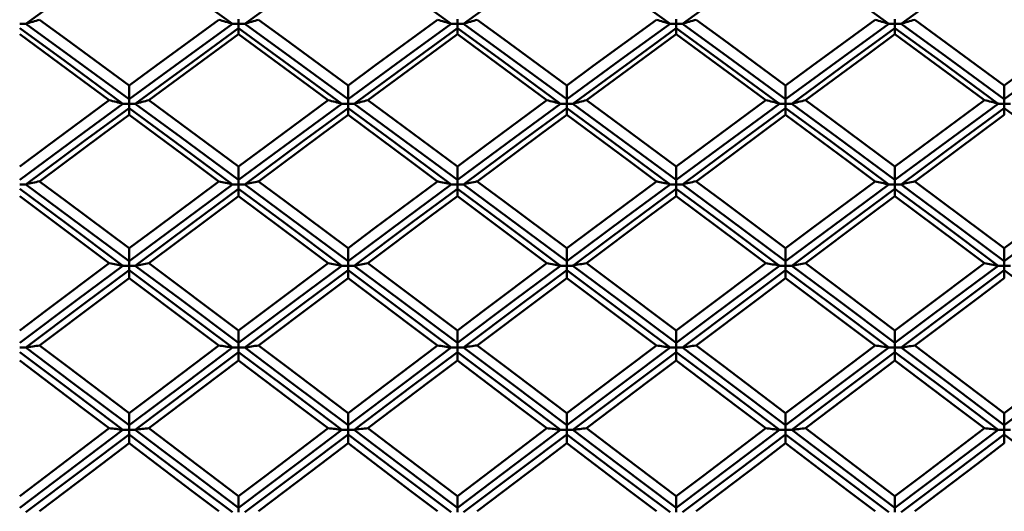
# Model space of a CAD drawing. Units: millimetres. Extents: x -88 to 111, y 93 to 191.
# Drawn here: x 67 to 77, y 126 to 131 of the extents above; entities that cross this region are included whole.
import ezdxf

# ---------------------------------------------------------------- set-up
doc = ezdxf.new("R2010")
doc.units = ezdxf.units.MM
doc.layers.add('1', color=4, linetype='Continuous', lineweight=50)
doc.layers.add('2', color=7, linetype='Continuous', lineweight=25)
doc.styles.get("Standard").update_dxf_attribs({"font": 'monos.ttf', "height": 3.5})
doc.dimstyles.new('PRAMET', dxfattribs={"dimtxt": 3.5, "dimasz": 3.5, "dimexe": 1.25, "dimexo": 0.625, "dimtad": 1, "dimtxsty": 'Standard', "dimcen": 2.5, "dimadec": 0, "dimazin": 0, "dimtfac": 1, "dimtmove": 0, "dimatfit": 3, "dimfxl": 1, "dimarcsym": 0})

# ---------------------------------------------------------------- blocks, each defined once
blk = doc.blocks.new('*D3')
at = {"layer": '2', "color": 0, "lineweight": -2}
for p, q in [((2.973, 156.43), (111.043, 156.43)), ((109.793, 152.93), (109.793, 96.38)), ((2.973, 92.88), (111.043, 92.88))]:
    blk.add_line(p, q, dxfattribs=at)
at = {"layer": '2', "color": 0}
for points in [[(109.209, 152.93), (110.376, 152.93), (109.793, 156.43)], [(109.209, 96.38), (110.376, 96.38), (109.793, 92.88)]]:
    blk.add_solid(points, dxfattribs=at)
at = {"layer": 'Defpoints', "color": 0}
for p in [(2.348, 156.43), (2.348, 92.88), (109.793, 92.88)]:
    blk.add_point(p, dxfattribs=at)
at = {"layer": '2', "color": 0, "insert": (106.851, 124.655), "char_height": 3.5, "attachment_point": 5, "rotation": 90}
blk.add_mtext('%%C63,55', dxfattribs=at)
blk = doc.blocks.new('*D7')
at = {"layer": '2', "color": 0, "lineweight": -2}
for p, q in [((48.169, 149.155), (96.65, 149.155)), ((95.4, 145.655), (95.4, 103.655)), ((48.169, 100.155), (96.65, 100.155))]:
    blk.add_line(p, q, dxfattribs=at)
at = {"layer": '2', "color": 0}
for points in [[(94.817, 145.655), (95.983, 145.655), (95.4, 149.155)], [(94.817, 103.655), (95.983, 103.655), (95.4, 100.155)]]:
    blk.add_solid(points, dxfattribs=at)
at = {"layer": 'Defpoints', "color": 0}
for p in [(47.544, 149.155), (47.544, 100.155), (95.4, 100.155)]:
    blk.add_point(p, dxfattribs=at)
at = {"layer": '2', "color": 0, "insert": (92.912, 124.655), "char_height": 3.5, "attachment_point": 5, "rotation": 90}
blk.add_mtext('%%C49', dxfattribs=at)

msp = doc.modelspace()

# ---------------------------------------------------------------- linework, layer by layer
at = {"layer": '1'}
for p, q in [((66.647, 131.445), (66.711, 131.445)), ((68.857, 131.445), (68.921, 131.445)), ((68.921, 131.491), (68.921, 131.445)), ((68.921, 131.445), (68.985, 131.445)), ((68.921, 131.445), (68.921, 131.398)), ((71.129, 131.445), (71.193, 131.445)), ((71.193, 131.491), (71.193, 131.445)), ((71.193, 131.445), (71.256, 131.445)), ((71.193, 131.445), (71.193, 131.398)), ((73.403, 131.445), (73.466, 131.445)), ((73.466, 131.491), (73.466, 131.445)), ((73.466, 131.445), (73.53, 131.445)), ((73.466, 131.445), (73.466, 131.398)), ((75.675, 131.445), (75.738, 131.445)), ((75.738, 131.491), (75.738, 131.445)), ((75.738, 131.445), (75.802, 131.445)), ((75.738, 131.445), (75.738, 131.398)), ((68.921, 131.336), (67.99, 130.652)), ((68.921, 131.336), (68.921, 131.398)), ((71.193, 131.336), (71.193, 131.398)), ((73.466, 131.336), (73.466, 131.398)), ((75.738, 131.336), (75.738, 131.398)), ((67.784, 130.661), (67.784, 130.804)), ((70.058, 130.661), (70.058, 130.804)), ((72.329, 130.661), (72.329, 130.804)), ((74.603, 130.661), (74.603, 130.804)), ((76.874, 130.661), (76.874, 130.804)), ((67.72, 130.615), (67.784, 130.615)), ((67.784, 130.661), (67.784, 130.615)), ((67.784, 130.615), (67.847, 130.615)), ((67.784, 130.615), (67.784, 130.568)), ((67.99, 130.652), (68.921, 129.963)), ((69.994, 130.615), (70.058, 130.615)), ((70.058, 130.661), (70.058, 130.615)), ((70.058, 130.615), (70.058, 130.568)), ((70.058, 130.615), (70.121, 130.615)), ((72.265, 130.615), (72.329, 130.615)), ((72.329, 130.661), (72.329, 130.615)), ((72.329, 130.615), (72.393, 130.615)), ((72.329, 130.615), (72.329, 130.568)), ((74.54, 130.615), (74.603, 130.615)), ((74.603, 130.661), (74.603, 130.615)), ((74.603, 130.615), (74.667, 130.615)), ((74.603, 130.615), (74.603, 130.568)), ((76.811, 130.615), (76.874, 130.615)), ((76.874, 130.661), (76.874, 130.615)), ((76.874, 130.615), (76.874, 130.568)), ((76.874, 130.615), (76.938, 130.615)), ((67.784, 130.5), (67.784, 130.568)), ((70.058, 130.5), (70.058, 130.568)), ((72.329, 130.5), (72.329, 130.568)), ((74.603, 130.5), (74.603, 130.568)), ((76.874, 130.5), (76.874, 130.568)), ((68.921, 129.825), (68.921, 129.963)), ((71.193, 129.825), (71.193, 129.963)), ((73.466, 129.825), (73.466, 129.963)), ((75.738, 129.825), (75.738, 129.963)), ((68.921, 129.825), (68.921, 129.778)), ((71.193, 129.825), (71.193, 129.778)), ((73.466, 129.825), (73.466, 129.778)), ((75.738, 129.825), (75.738, 129.778)), ((66.647, 129.778), (66.711, 129.778)), ((68.857, 129.778), (68.921, 129.778)), ((68.921, 129.778), (68.921, 129.731)), ((68.921, 129.778), (68.985, 129.778)), ((68.921, 129.656), (68.921, 129.731)), ((71.129, 129.778), (71.193, 129.778)), ((71.193, 129.778), (71.256, 129.778)), ((71.193, 129.778), (71.193, 129.73)), ((71.193, 129.656), (71.193, 129.73)), ((73.403, 129.778), (73.466, 129.778)), ((73.466, 129.778), (73.53, 129.778)), ((73.466, 129.778), (73.466, 129.731)), ((73.466, 129.656), (73.466, 129.731)), ((75.675, 129.778), (75.738, 129.778)), ((75.738, 129.778), (75.738, 129.73)), ((75.738, 129.778), (75.802, 129.778)), ((75.738, 129.656), (75.738, 129.73)), ((68.921, 129.656), (67.99, 128.96)), ((67.784, 128.981), (67.784, 129.115)), ((70.058, 128.981), (70.058, 129.115)), ((72.329, 128.981), (72.329, 129.115)), ((74.603, 128.981), (74.603, 129.115)), ((76.874, 128.981), (76.874, 129.115)), ((67.784, 128.981), (67.784, 128.934)), ((70.058, 128.981), (70.058, 128.934)), ((72.329, 128.981), (72.329, 128.934)), ((74.603, 128.981), (74.603, 128.934)), ((76.874, 128.981), (76.874, 128.934)), ((67.72, 128.934), (67.784, 128.934)), ((67.784, 128.934), (67.847, 128.934)), ((67.784, 128.934), (67.784, 128.886)), ((67.784, 128.806), (67.784, 128.886)), ((67.99, 128.96), (68.921, 128.261)), ((69.994, 128.934), (70.058, 128.934)), ((70.058, 128.934), (70.058, 128.886)), ((70.058, 128.934), (70.121, 128.934)), ((70.058, 128.806), (70.058, 128.886)), ((72.265, 128.934), (72.329, 128.934)), ((72.329, 128.934), (72.393, 128.934)), ((72.329, 128.934), (72.329, 128.886)), ((72.329, 128.806), (72.329, 128.886)), ((74.54, 128.934), (74.603, 128.934)), ((74.603, 128.934), (74.603, 128.886)), ((74.603, 128.934), (74.667, 128.934)), ((74.603, 128.806), (74.603, 128.886)), ((76.811, 128.934), (76.874, 128.934)), ((76.874, 128.934), (76.938, 128.934)), ((76.874, 128.934), (76.874, 128.886)), ((76.874, 128.806), (76.874, 128.886)), ((68.921, 128.132), (68.921, 128.261)), ((71.193, 128.132), (71.193, 128.261)), ((73.466, 128.132), (73.466, 128.261)), ((75.738, 128.132), (75.738, 128.261)), ((66.647, 128.085), (66.711, 128.085)), ((68.857, 128.085), (68.921, 128.085)), ((68.921, 128.132), (68.921, 128.085)), ((68.921, 128.085), (68.985, 128.085)), ((68.921, 128.085), (68.921, 128.037)), ((71.129, 128.085), (71.193, 128.085)), ((71.193, 128.132), (71.193, 128.085)), ((71.193, 128.085), (71.256, 128.085)), ((71.193, 128.085), (71.193, 128.037)), ((73.403, 128.085), (73.466, 128.085)), ((73.466, 128.132), (73.466, 128.085)), ((73.466, 128.085), (73.466, 128.037)), ((73.466, 128.085), (73.53, 128.085)), ((75.675, 128.085), (75.738, 128.085)), ((75.738, 128.132), (75.738, 128.085)), ((75.738, 128.085), (75.802, 128.085)), ((75.738, 128.085), (75.738, 128.037)), ((68.921, 127.95), (67.99, 127.247)), ((68.921, 127.95), (68.921, 128.037)), ((71.193, 127.95), (71.193, 128.037)), ((73.466, 127.95), (73.466, 128.037)), ((75.738, 127.95), (75.738, 128.037)), ((67.784, 127.279), (67.784, 127.403)), ((70.058, 127.279), (70.058, 127.403)), ((72.329, 127.279), (72.329, 127.403)), ((74.603, 127.279), (74.603, 127.403)), ((76.874, 127.279), (76.874, 127.403)), ((67.72, 127.231), (67.784, 127.231)), ((67.784, 127.279), (67.784, 127.231)), ((67.784, 127.231), (67.784, 127.183)), ((67.784, 127.231), (67.847, 127.231)), ((67.99, 127.247), (68.921, 126.541)), ((69.994, 127.231), (70.058, 127.231)), ((70.058, 127.279), (70.058, 127.231)), ((70.058, 127.231), (70.121, 127.231)), ((70.058, 127.231), (70.058, 127.183)), ((72.265, 127.231), (72.329, 127.231)), ((72.329, 127.279), (72.329, 127.231)), ((72.329, 127.231), (72.329, 127.183)), ((72.329, 127.231), (72.393, 127.231)), ((74.54, 127.231), (74.603, 127.231)), ((74.603, 127.279), (74.603, 127.231)), ((74.603, 127.231), (74.667, 127.231)), ((74.603, 127.231), (74.603, 127.183)), ((76.811, 127.231), (76.874, 127.231)), ((76.874, 127.279), (76.874, 127.231)), ((76.874, 127.231), (76.938, 127.231)), ((76.874, 127.231), (76.874, 127.183)), ((67.784, 127.091), (67.784, 127.183)), ((70.058, 127.091), (70.058, 127.183)), ((72.329, 127.091), (72.329, 127.183)), ((74.603, 127.091), (74.603, 127.183)), ((76.874, 127.091), (76.874, 127.183)), ((68.921, 126.422), (68.921, 126.541)), ((71.193, 126.422), (71.193, 126.541)), ((73.466, 126.422), (73.466, 126.541)), ((75.738, 126.422), (75.738, 126.541)), ((68.921, 126.422), (68.921, 126.374)), ((71.193, 126.422), (71.193, 126.374)), ((73.466, 126.422), (73.466, 126.374)), ((75.738, 126.422), (75.738, 126.374))]:
    msp.add_line(p, q, dxfattribs=at)
for points in [[(66.711, 131.445, 0), (67.311, 131.88, 0), (67.784, 132.22, 0)], [(68.857, 131.445, 0), (68.256, 131.88, 0), (67.784, 132.22, 0)], [(68.985, 131.445, 0), (69.586, 131.88, 0), (70.058, 132.22, 0)], [(71.129, 131.445, 0), (70.529, 131.88, 0), (70.058, 132.22, 0)], [(71.256, 131.445, 0), (71.857, 131.88, 0), (72.329, 132.22, 0)], [(73.403, 131.445, 0), (72.801, 131.88, 0), (72.329, 132.22, 0)], [(73.53, 131.445, 0), (74.131, 131.88, 0), (74.603, 132.22, 0)], [(75.675, 131.445, 0), (75.075, 131.88, 0), (74.603, 132.22, 0)], [(75.802, 131.445, 0), (76.402, 131.88, 0), (76.874, 132.22, 0)], [(67.784, 130.661, 0), (67.182, 131.101, 0), (66.711, 131.445, 0)], [(66.853, 131.487, 0), (67.129, 131.285, 0), (67.784, 130.804, 0)], [(67.784, 130.804, 0), (68.06, 131.007, 0), (68.715, 131.487, 0)], [(67.784, 130.661, 0), (68.385, 131.101, 0), (68.857, 131.445, 0)], [(70.058, 130.661, 0), (69.457, 131.101, 0), (68.985, 131.445, 0)], [(69.127, 131.487, 0), (69.403, 131.285, 0), (70.058, 130.804, 0)], [(70.058, 130.804, 0), (70.334, 131.007, 0), (70.987, 131.487, 0)], [(70.058, 130.661, 0), (70.658, 131.101, 0), (71.129, 131.445, 0)], [(72.329, 130.661, 0), (71.728, 131.101, 0), (71.256, 131.445, 0)], [(71.399, 131.487, 0), (71.675, 131.285, 0), (72.329, 130.804, 0)], [(72.329, 130.804, 0), (72.605, 131.007, 0), (73.26, 131.487, 0)], [(72.329, 130.661, 0), (72.93, 131.101, 0), (73.403, 131.445, 0)], [(74.603, 130.661, 0), (74.002, 131.101, 0), (73.53, 131.445, 0)], [(73.672, 131.487, 0), (73.949, 131.285, 0), (74.603, 130.804, 0)], [(74.603, 130.804, 0), (74.879, 131.007, 0), (75.532, 131.487, 0)], [(74.603, 130.661, 0), (75.204, 131.101, 0), (75.675, 131.445, 0)], [(76.874, 130.661, 0), (76.273, 131.101, 0), (75.802, 131.445, 0)], [(75.944, 131.487, 0), (76.22, 131.284, 0), (76.874, 130.804, 0)], [(76.874, 130.804, 0), (77.151, 131.007, 0), (77.805, 131.487, 0)], [(76.874, 130.661, 0), (77.475, 131.101, 0), (77.948, 131.445, 0)], [(67.72, 130.615, 0), (67.119, 131.055, 0), (66.647, 131.398, 0)], [(67.577, 130.652, 0), (67.301, 130.856, 0), (66.647, 131.336, 0)], [(67.847, 130.615, 0), (68.449, 131.054, 0), (68.921, 131.398, 0)], [(69.994, 130.615, 0), (69.393, 131.054, 0), (68.921, 131.398, 0)], [(69.852, 130.652, 0), (69.575, 130.856, 0), (68.921, 131.336, 0)], [(70.121, 130.615, 0), (70.721, 131.054, 0), (71.193, 131.398, 0)], [(71.193, 131.336, 0), (70.917, 131.133, 0), (70.264, 130.652, 0)], [(72.265, 130.615, 0), (71.664, 131.055, 0), (71.193, 131.398, 0)], [(72.123, 130.652, 0), (71.846, 130.856, 0), (71.193, 131.336, 0)], [(72.393, 130.615, 0), (72.994, 131.054, 0), (73.466, 131.398, 0)], [(73.466, 131.336, 0), (73.19, 131.134, 0), (72.535, 130.652, 0)], [(74.54, 130.615, 0), (73.939, 131.054, 0), (73.466, 131.398, 0)], [(74.397, 130.652, 0), (74.121, 130.856, 0), (73.466, 131.336, 0)], [(74.667, 130.615, 0), (75.267, 131.055, 0), (75.738, 131.398, 0)], [(75.738, 131.336, 0), (75.462, 131.133, 0), (74.809, 130.652, 0)], [(76.811, 130.615, 0), (76.21, 131.055, 0), (75.738, 131.398, 0)], [(76.668, 130.652, 0), (76.392, 130.856, 0), (75.738, 131.336, 0)], [(66.647, 129.963, 0), (66.923, 130.168, 0), (67.577, 130.652, 0)], [(66.647, 129.825, 0), (67.248, 130.268, 0), (67.72, 130.615, 0)], [(68.921, 129.825, 0), (68.32, 130.268, 0), (67.847, 130.615, 0)], [(68.921, 129.963, 0), (69.197, 130.168, 0), (69.852, 130.652, 0)], [(68.921, 129.825, 0), (69.522, 130.268, 0), (69.994, 130.615, 0)], [(71.193, 129.825, 0), (70.593, 130.268, 0), (70.121, 130.615, 0)], [(70.264, 130.652, 0), (70.54, 130.448, 0), (71.193, 129.963, 0)], [(71.193, 129.963, 0), (71.469, 130.168, 0), (72.123, 130.652, 0)], [(71.193, 129.825, 0), (71.793, 130.268, 0), (72.265, 130.615, 0)], [(73.466, 129.825, 0), (72.865, 130.268, 0), (72.393, 130.615, 0)], [(72.535, 130.652, 0), (72.811, 130.448, 0), (73.466, 129.963, 0)], [(73.466, 129.963, 0), (73.743, 130.168, 0), (74.397, 130.652, 0)], [(73.466, 129.825, 0), (74.067, 130.268, 0), (74.54, 130.615, 0)], [(75.738, 129.825, 0), (75.139, 130.268, 0), (74.667, 130.615, 0)], [(74.809, 130.652, 0), (75.085, 130.448, 0), (75.738, 129.963, 0)], [(75.738, 129.963, 0), (76.014, 130.168, 0), (76.668, 130.652, 0)], [(75.738, 129.825, 0), (76.338, 130.268, 0), (76.811, 130.615, 0)], [(66.711, 129.778, 0), (67.311, 130.221, 0), (67.784, 130.568, 0)], [(67.784, 130.5, 0), (67.507, 130.295, 0), (66.853, 129.809, 0)], [(68.857, 129.778, 0), (68.256, 130.221, 0), (67.784, 130.568, 0)], [(68.715, 129.809, 0), (68.438, 130.015, 0), (67.784, 130.5, 0)], [(68.985, 129.778, 0), (69.586, 130.221, 0), (70.058, 130.568, 0)], [(71.129, 129.778, 0), (70.529, 130.221, 0), (70.058, 130.568, 0)], [(71.256, 129.778, 0), (71.857, 130.221, 0), (72.329, 130.568, 0)], [(72.329, 130.5, 0), (72.053, 130.295, 0), (71.399, 129.809, 0)], [(73.403, 129.778, 0), (72.801, 130.221, 0), (72.329, 130.568, 0)], [(73.26, 129.809, 0), (72.984, 130.015, 0), (72.329, 130.5, 0)], [(73.53, 129.778, 0), (74.131, 130.221, 0), (74.603, 130.568, 0)], [(75.675, 129.778, 0), (75.075, 130.221, 0), (74.603, 130.568, 0)], [(75.802, 129.778, 0), (76.402, 130.221, 0), (76.874, 130.568, 0)], [(77.948, 129.778, 0), (77.347, 130.221, 0), (76.874, 130.568, 0)], [(70.058, 130.5, 0), (69.781, 130.295, 0), (69.127, 129.809, 0)], [(70.987, 129.809, 0), (70.711, 130.015, 0), (70.058, 130.5, 0)], [(74.603, 130.5, 0), (74.327, 130.295, 0), (73.672, 129.809, 0)], [(75.532, 129.809, 0), (75.256, 130.015, 0), (74.603, 130.5, 0)], [(76.874, 130.5, 0), (76.598, 130.295, 0), (75.944, 129.809, 0)], [(66.853, 129.809, 0), (67.129, 129.604, 0), (67.784, 129.115, 0)], [(67.784, 129.115, 0), (68.06, 129.321, 0), (68.715, 129.809, 0)], [(69.127, 129.809, 0), (69.403, 129.604, 0), (70.058, 129.115, 0)], [(70.058, 129.115, 0), (70.334, 129.322, 0), (70.987, 129.809, 0)], [(71.399, 129.809, 0), (71.675, 129.604, 0), (72.329, 129.115, 0)], [(72.329, 129.115, 0), (72.605, 129.321, 0), (73.26, 129.809, 0)], [(73.672, 129.809, 0), (73.949, 129.604, 0), (74.603, 129.115, 0)], [(74.603, 129.115, 0), (74.879, 129.322, 0), (75.532, 129.809, 0)], [(75.944, 129.809, 0), (76.22, 129.604, 0), (76.874, 129.115, 0)], [(76.874, 129.115, 0), (77.151, 129.321, 0), (77.805, 129.809, 0)], [(67.72, 128.934, 0), (67.119, 129.381, 0), (66.647, 129.73, 0)], [(67.784, 128.981, 0), (67.182, 129.428, 0), (66.711, 129.778, 0)], [(67.784, 128.981, 0), (68.385, 129.428, 0), (68.857, 129.778, 0)], [(67.847, 128.934, 0), (68.449, 129.381, 0), (68.921, 129.731, 0)], [(69.994, 128.934, 0), (69.393, 129.381, 0), (68.921, 129.731, 0)], [(70.058, 128.981, 0), (69.457, 129.428, 0), (68.985, 129.778, 0)], [(70.058, 128.981, 0), (70.658, 129.428, 0), (71.129, 129.778, 0)], [(70.121, 128.934, 0), (70.721, 129.381, 0), (71.193, 129.73, 0)], [(72.265, 128.934, 0), (71.664, 129.381, 0), (71.193, 129.73, 0)], [(72.329, 128.981, 0), (71.728, 129.428, 0), (71.256, 129.778, 0)], [(72.329, 128.981, 0), (72.93, 129.428, 0), (73.403, 129.778, 0)], [(72.393, 128.934, 0), (72.994, 129.381, 0), (73.466, 129.731, 0)], [(74.54, 128.934, 0), (73.939, 129.381, 0), (73.466, 129.731, 0)], [(74.603, 128.981, 0), (74.002, 129.428, 0), (73.53, 129.778, 0)], [(74.603, 128.981, 0), (75.204, 129.428, 0), (75.675, 129.778, 0)], [(74.667, 128.934, 0), (75.267, 129.381, 0), (75.738, 129.73, 0)], [(76.811, 128.934, 0), (76.21, 129.381, 0), (75.738, 129.73, 0)], [(76.874, 128.981, 0), (76.273, 129.428, 0), (75.802, 129.778, 0)], [(76.874, 128.981, 0), (77.475, 129.428, 0), (77.948, 129.778, 0)], [(67.577, 128.96, 0), (67.301, 129.167, 0), (66.647, 129.656, 0)], [(69.852, 128.96, 0), (69.575, 129.167, 0), (68.921, 129.656, 0)], [(71.193, 129.656, 0), (70.917, 129.45, 0), (70.264, 128.96, 0)], [(72.123, 128.96, 0), (71.846, 129.167, 0), (71.193, 129.656, 0)], [(73.466, 129.656, 0), (73.19, 129.45, 0), (72.535, 128.96, 0)], [(74.397, 128.96, 0), (74.121, 129.167, 0), (73.466, 129.656, 0)], [(75.738, 129.656, 0), (75.462, 129.45, 0), (74.809, 128.96, 0)], [(76.668, 128.96, 0), (76.392, 129.167, 0), (75.738, 129.656, 0)], [(66.647, 128.261, 0), (66.923, 128.469, 0), (67.577, 128.96, 0)], [(66.647, 128.132, 0), (67.248, 128.582, 0), (67.72, 128.934, 0)], [(66.711, 128.085, 0), (67.311, 128.534, 0), (67.784, 128.886, 0)], [(68.857, 128.085, 0), (68.256, 128.534, 0), (67.784, 128.886, 0)], [(68.921, 128.132, 0), (68.32, 128.582, 0), (67.847, 128.934, 0)], [(68.921, 128.261, 0), (69.197, 128.469, 0), (69.852, 128.96, 0)], [(68.921, 128.132, 0), (69.522, 128.582, 0), (69.994, 128.934, 0)], [(68.985, 128.085, 0), (69.586, 128.534, 0), (70.058, 128.886, 0)], [(71.129, 128.085, 0), (70.529, 128.534, 0), (70.058, 128.886, 0)], [(71.193, 128.132, 0), (70.593, 128.582, 0), (70.121, 128.934, 0)], [(70.264, 128.96, 0), (70.54, 128.753, 0), (71.193, 128.261, 0)], [(71.193, 128.261, 0), (71.469, 128.469, 0), (72.123, 128.96, 0)], [(71.193, 128.132, 0), (71.793, 128.582, 0), (72.265, 128.934, 0)], [(71.256, 128.085, 0), (71.857, 128.534, 0), (72.329, 128.886, 0)], [(73.403, 128.085, 0), (72.801, 128.534, 0), (72.329, 128.886, 0)], [(73.466, 128.132, 0), (72.865, 128.582, 0), (72.393, 128.934, 0)], [(72.535, 128.96, 0), (72.811, 128.753, 0), (73.466, 128.261, 0)], [(73.466, 128.261, 0), (73.743, 128.469, 0), (74.397, 128.96, 0)], [(73.466, 128.132, 0), (74.067, 128.582, 0), (74.54, 128.934, 0)], [(73.53, 128.085, 0), (74.131, 128.534, 0), (74.603, 128.886, 0)], [(75.675, 128.085, 0), (75.075, 128.534, 0), (74.603, 128.886, 0)], [(75.738, 128.132, 0), (75.139, 128.582, 0), (74.667, 128.934, 0)], [(74.809, 128.96, 0), (75.085, 128.753, 0), (75.738, 128.261, 0)], [(75.738, 128.261, 0), (76.014, 128.469, 0), (76.668, 128.96, 0)], [(75.738, 128.132, 0), (76.338, 128.582, 0), (76.811, 128.934, 0)], [(75.802, 128.085, 0), (76.402, 128.534, 0), (76.874, 128.886, 0)], [(77.948, 128.085, 0), (77.347, 128.534, 0), (76.874, 128.886, 0)], [(67.784, 128.806, 0), (67.507, 128.598, 0), (66.853, 128.106, 0)], [(68.715, 128.106, 0), (68.438, 128.314, 0), (67.784, 128.806, 0)], [(70.058, 128.806, 0), (69.781, 128.598, 0), (69.127, 128.106, 0)], [(70.987, 128.106, 0), (70.711, 128.314, 0), (70.058, 128.806, 0)], [(72.329, 128.806, 0), (72.053, 128.598, 0), (71.399, 128.106, 0)], [(73.26, 128.106, 0), (72.984, 128.314, 0), (72.329, 128.806, 0)], [(74.603, 128.806, 0), (74.327, 128.598, 0), (73.672, 128.106, 0)], [(75.532, 128.106, 0), (75.256, 128.314, 0), (74.603, 128.806, 0)], [(76.874, 128.806, 0), (76.598, 128.598, 0), (75.944, 128.106, 0)], [(67.784, 127.279, 0), (67.182, 127.73, 0), (66.711, 128.085, 0)], [(66.853, 128.106, 0), (67.129, 127.897, 0), (67.784, 127.403, 0)], [(67.784, 127.403, 0), (68.06, 127.612, 0), (68.715, 128.106, 0)], [(67.784, 127.279, 0), (68.385, 127.73, 0), (68.857, 128.085, 0)], [(70.058, 127.279, 0), (69.457, 127.73, 0), (68.985, 128.085, 0)], [(69.127, 128.106, 0), (69.403, 127.898, 0), (70.058, 127.403, 0)], [(70.058, 127.403, 0), (70.334, 127.612, 0), (70.987, 128.106, 0)], [(70.058, 127.279, 0), (70.658, 127.73, 0), (71.129, 128.085, 0)], [(72.329, 127.279, 0), (71.728, 127.731, 0), (71.256, 128.085, 0)], [(71.399, 128.106, 0), (71.675, 127.897, 0), (72.329, 127.403, 0)], [(72.329, 127.403, 0), (72.605, 127.612, 0), (73.26, 128.106, 0)], [(72.329, 127.279, 0), (72.93, 127.73, 0), (73.403, 128.085, 0)], [(74.603, 127.279, 0), (74.002, 127.73, 0), (73.53, 128.085, 0)], [(73.672, 128.106, 0), (73.949, 127.898, 0), (74.603, 127.403, 0)], [(74.603, 127.403, 0), (74.879, 127.612, 0), (75.532, 128.106, 0)], [(74.603, 127.279, 0), (75.204, 127.731, 0), (75.675, 128.085, 0)], [(76.874, 127.279, 0), (76.273, 127.731, 0), (75.802, 128.085, 0)], [(75.944, 128.106, 0), (76.22, 127.897, 0), (76.874, 127.403, 0)], [(76.874, 127.403, 0), (77.151, 127.612, 0), (77.805, 128.106, 0)], [(76.874, 127.279, 0), (77.475, 127.73, 0), (77.948, 128.085, 0)], [(67.72, 127.231, 0), (67.119, 127.683, 0), (66.647, 128.037, 0)], [(67.577, 127.247, 0), (67.301, 127.456, 0), (66.647, 127.95, 0)], [(67.847, 127.231, 0), (68.449, 127.683, 0), (68.921, 128.037, 0)], [(69.994, 127.231, 0), (69.393, 127.683, 0), (68.921, 128.037, 0)], [(69.852, 127.247, 0), (69.575, 127.456, 0), (68.921, 127.95, 0)], [(70.121, 127.231, 0), (70.721, 127.683, 0), (71.193, 128.037, 0)], [(71.193, 127.95, 0), (70.917, 127.742, 0), (70.264, 127.247, 0)], [(72.265, 127.231, 0), (71.664, 127.683, 0), (71.193, 128.037, 0)], [(72.123, 127.247, 0), (71.846, 127.456, 0), (71.193, 127.95, 0)], [(72.393, 127.231, 0), (72.994, 127.683, 0), (73.466, 128.037, 0)], [(73.466, 127.95, 0), (73.19, 127.742, 0), (72.535, 127.247, 0)], [(74.54, 127.231, 0), (73.939, 127.683, 0), (73.466, 128.037, 0)], [(74.397, 127.247, 0), (74.121, 127.456, 0), (73.466, 127.95, 0)], [(74.667, 127.231, 0), (75.267, 127.683, 0), (75.738, 128.037, 0)], [(75.738, 127.95, 0), (75.462, 127.741, 0), (74.809, 127.247, 0)], [(76.811, 127.231, 0), (76.21, 127.683, 0), (75.738, 128.037, 0)], [(76.668, 127.247, 0), (76.392, 127.456, 0), (75.738, 127.95, 0)], [(66.647, 126.541, 0), (66.923, 126.751, 0), (67.577, 127.247, 0)], [(66.647, 126.422, 0), (67.248, 126.875, 0), (67.72, 127.231, 0)], [(68.921, 126.422, 0), (68.32, 126.875, 0), (67.847, 127.231, 0)], [(68.921, 126.541, 0), (69.197, 126.751, 0), (69.852, 127.247, 0)], [(68.921, 126.422, 0), (69.522, 126.875, 0), (69.994, 127.231, 0)], [(71.193, 126.422, 0), (70.593, 126.875, 0), (70.121, 127.231, 0)], [(70.264, 127.247, 0), (70.54, 127.037, 0), (71.193, 126.541, 0)], [(71.193, 126.541, 0), (71.469, 126.751, 0), (72.123, 127.247, 0)], [(71.193, 126.422, 0), (71.793, 126.875, 0), (72.265, 127.231, 0)], [(73.466, 126.422, 0), (72.865, 126.875, 0), (72.393, 127.231, 0)], [(72.535, 127.247, 0), (72.811, 127.038, 0), (73.466, 126.541, 0)], [(73.466, 126.541, 0), (73.743, 126.751, 0), (74.397, 127.247, 0)], [(73.466, 126.422, 0), (74.067, 126.875, 0), (74.54, 127.231, 0)], [(75.738, 126.422, 0), (75.139, 126.875, 0), (74.667, 127.231, 0)], [(74.809, 127.247, 0), (75.085, 127.038, 0), (75.738, 126.541, 0)], [(75.738, 126.541, 0), (76.014, 126.751, 0), (76.668, 127.247, 0)], [(75.738, 126.422, 0), (76.338, 126.875, 0), (76.811, 127.231, 0)], [(66.711, 126.374, 0), (67.311, 126.827, 0), (67.784, 127.183, 0)], [(68.857, 126.374, 0), (68.256, 126.827, 0), (67.784, 127.183, 0)], [(68.985, 126.374, 0), (69.586, 126.827, 0), (70.058, 127.183, 0)], [(71.129, 126.374, 0), (70.529, 126.827, 0), (70.058, 127.183, 0)], [(71.256, 126.374, 0), (71.857, 126.827, 0), (72.329, 127.183, 0)], [(73.403, 126.374, 0), (72.801, 126.827, 0), (72.329, 127.183, 0)], [(73.53, 126.374, 0), (74.131, 126.827, 0), (74.603, 127.183, 0)], [(75.675, 126.374, 0), (75.075, 126.827, 0), (74.603, 127.183, 0)], [(75.802, 126.374, 0), (76.402, 126.827, 0), (76.874, 127.183, 0)], [(77.948, 126.374, 0), (77.347, 126.827, 0), (76.874, 127.183, 0)], [(67.784, 127.091, 0), (67.507, 126.881, 0), (66.853, 126.385, 0)], [(68.715, 126.385, 0), (68.438, 126.594, 0), (67.784, 127.091, 0)], [(70.058, 127.091, 0), (69.781, 126.881, 0), (69.127, 126.385, 0)], [(70.987, 126.385, 0), (70.711, 126.595, 0), (70.058, 127.091, 0)], [(72.329, 127.091, 0), (72.053, 126.881, 0), (71.399, 126.385, 0)], [(73.26, 126.385, 0), (72.984, 126.594, 0), (72.329, 127.091, 0)], [(74.603, 127.091, 0), (74.327, 126.881, 0), (73.672, 126.385, 0)], [(75.532, 126.385, 0), (75.256, 126.595, 0), (74.603, 127.091, 0)], [(76.874, 127.091, 0), (76.598, 126.881, 0), (75.944, 126.385, 0)]]:
    msp.add_polyline3d(points, dxfattribs=at)
for centre, radius, start, end in [((49.641, 189.243), 60.267, 286.45366, 286.5949), ((85.809, 188.889), 59.894, 253.41681, 253.55903), ((52.15, 188.493), 59.481, 286.44138, 286.58458), ((87.816, 187.927), 58.896, 253.39654, 253.541), ((54.165, 189.303), 60.33, 286.45745, 286.59851), ((90.332, 188.816), 59.817, 253.41745, 253.55986), ((56.672, 188.574), 59.565, 286.44038, 286.58339), ((92.338, 187.831), 58.797, 253.39191, 253.53658), ((58.688, 189.36), 60.391, 286.46171, 286.60259), ((84.239, 194.385), 65.875, 255.34885, 255.47695), ((51.209, 194.845), 66.35, 284.52262, 284.6498), ((86.744, 195.228), 66.749, 255.3407, 255.46704), ((53.72, 193.879), 65.356, 284.53412, 284.66314), ((88.762, 194.291), 65.778, 255.34728, 255.47555), ((55.733, 194.924), 66.432, 284.52387, 284.65089), ((91.268, 195.159), 66.676, 255.34342, 255.46992), ((58.242, 193.982), 65.461, 284.53109, 284.65992), ((93.285, 194.195), 65.679, 255.34529, 255.47374), ((50.238, 203.702), 75.737, 282.56184, 282.67225), ((85.217, 203.255), 75.277, 257.3369, 257.44807), ((52.738, 202.746), 74.755, 282.55224, 282.66419), ((87.232, 202.019), 74.014, 257.32105, 257.43399), ((54.763, 203.777), 75.815, 282.5648, 282.67508), ((89.741, 203.162), 75.181, 257.3374, 257.44872), ((57.261, 202.85), 74.861, 282.55146, 282.66325), ((91.754, 201.894), 73.888, 257.31743, 257.43053), ((59.288, 203.849), 75.89, 282.56813, 282.67827), ((83.73, 215.016), 87.558, 259.36951, 259.46439), ((51.723, 215.635), 88.188, 280.53529, 280.6295), ((86.226, 216.151), 88.715, 259.36346, 259.45705), ((54.227, 214.326), 86.859, 280.54381, 280.63938), ((88.253, 214.889), 87.429, 259.36834, 259.46335), ((56.247, 215.741), 88.295, 280.53622, 280.6303), ((90.751, 216.059), 88.62, 259.36548, 259.45918), ((58.75, 214.466), 87.001, 280.54156, 280.637), ((92.776, 214.758), 87.297, 259.36687, 259.46201), ((50.674, 235.579), 108.684, 278.48511, 278.56103), ((84.785, 234.937), 108.033, 261.44527, 261.52171), ((53.167, 234.192), 107.28, 278.47851, 278.55548), ((86.806, 233.132), 106.211, 261.43437, 261.51202), ((55.2, 235.687), 108.793, 278.48714, 278.56297), ((89.309, 234.802), 107.896, 261.44561, 261.52215), ((57.691, 234.344), 107.433, 278.47797, 278.55484), ((91.329, 232.95), 106.027, 261.43188, 261.50965), ((59.725, 235.79), 108.899, 278.48943, 278.56516), ((83.384, 267.127), 140.77, 263.55285, 263.61122), ((52.071, 268.13), 141.779, 276.38858, 276.44654), ((85.876, 268.968), 142.624, 263.54913, 263.60671), ((54.571, 265.998), 139.635, 276.39382, 276.45262), ((87.908, 266.92), 140.562, 263.55213, 263.61058), ((56.596, 268.301), 141.952, 276.38915, 276.44704), ((90.401, 268.819), 142.474, 263.55037, 263.60802), ((59.094, 266.227), 139.866, 276.39244, 276.45116), ((92.431, 266.707), 140.348, 263.55122, 263.60976)]:
    msp.add_arc(centre, radius, start, end, dxfattribs=at)

# ---------------------------------------------------------------- dimensions: what is measured, and where the dimension line sits
at = {"layer": '2'}
dim = msp.add_linear_dim(base=(109.793, 92.88), p1=(2.348, 156.43), p2=(2.348, 92.88), angle=90, dimstyle='PRAMET', override={"dimpost": '%%C<>'}, dxfattribs=at)
dim.commit()
dim.dimension.update_dxf_attribs({"geometry": '*D3', "text_midpoint": (109.793, 124.655), "dimtype": 160})
dim = msp.add_linear_dim(base=(95.4, 100.155), p1=(47.544, 149.155), p2=(47.544, 100.155), angle=90, dimstyle='PRAMET', override={"dimpost": '%%C<>'}, dxfattribs=at)
dim.commit()
dim.dimension.update_dxf_attribs({"geometry": '*D7', "text_midpoint": (92.912, 124.655)})

doc.saveas('drawing.dxf')
